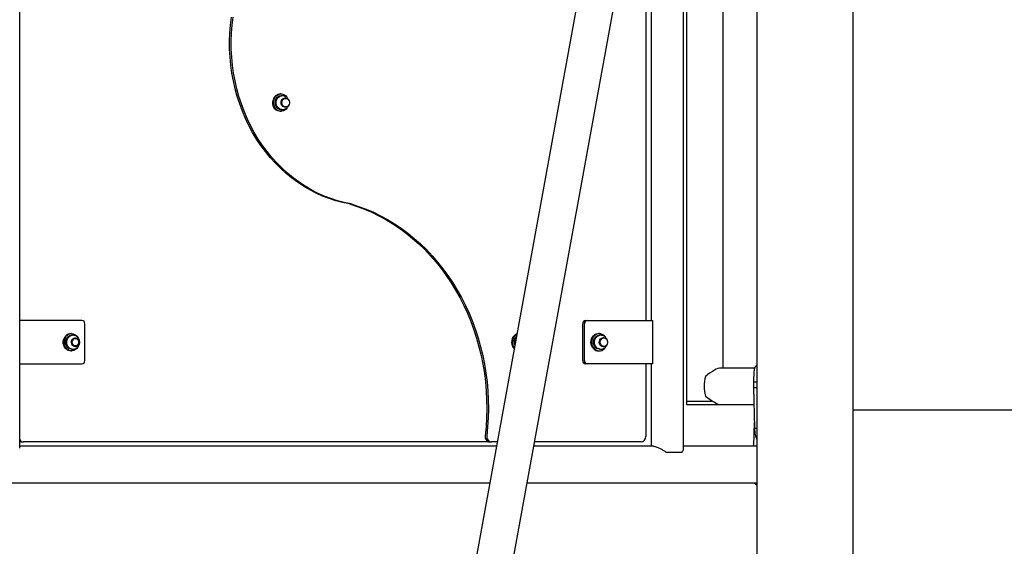
# Model space of a CAD drawing. Units: millimetres. Extents: x 0 to 42, y 0 to 29.8.
# Drawn here: x 8 to 9.9, y 11.5 to 12.5 of the extents above; entities that cross this region are included whole.
import ezdxf

# ---------------------------------------------------------------- set-up
doc = ezdxf.new("R2010")
doc.units = ezdxf.units.MM
doc.styles.add('SLDTEXTSTYLE0', font='TXT', dxfattribs={"width": 0.605})
doc.dimstyles.new('SLDDIMSTYLE0', dxfattribs={"dimtxt": 0.35, "dimasz": 0.3, "dimexe": 0, "dimexo": 0.0625, "dimgap": 0.0875, "dimtad": 1, "dimdec": 0, "dimlfac": 50, "dimrnd": 1e-09, "dimzin": 12, "dimdsep": 46, "dimtxsty": 'SLDTEXTSTYLE0', "dimsah": 1, "dimcen": 0.09, "dimadec": 0, "dimazin": 3, "dimtfac": 1, "dimtofl": 0, "dimtmove": 0, "dimatfit": 3, "dimfxl": 0, "dimfrac": 2, "dimtolj": 1, "dimtzin": 12, "dimarcsym": 0})

# ---------------------------------------------------------------- blocks, each defined once
blk = doc.blocks.new('_D')
at = {"color": 7, "linetype": 'Continuous', "lineweight": 50}
for p, q in [((8.4706, 13.4843), (5.1091, 13.4843)), ((5.2081, 13.4843), (5.2081, 8.424)), ((7.4029, 8.424), (5.1091, 8.424))]:
    blk.add_line(p, q, dxfattribs=at)
for points in [[(5.2081, 13.4843), (5.1081, 13.1843), (5.3081, 13.1843)], [(5.2081, 8.424), (5.3081, 8.724), (5.1081, 8.724)]]:
    blk.add_solid(points, dxfattribs=at)
at = {"color": 7, "linetype": 'Continuous', "lineweight": 50, "insert": (4.7569, 10.6253), "char_height": 0.35, "attachment_point": 1, "rotation": 90, "style": 'SLDTEXTSTYLE0'}
blk.add_mtext('253', dxfattribs=at)

msp = doc.modelspace()

# ---------------------------------------------------------------- linework, layer by layer
at = {"color": 7, "linetype": 'Continuous', "lineweight": 25}
for p, q in [((9.3951, 13.264), (9.3951, 8.424)), ((9.5729, 8.424), (9.5729, 13.264)), ((8.0357, 11.7218), (8.0357, 12.9923)), ((9.2602, 11.7218), (9.2602, 12.9918)), ((9.2657, 12.9923), (9.2657, 11.8083)), ((9.3331, 11.8697), (9.3331, 12.9923)), ((9.126, 12.8846), (8.6943, 10.5123)), ((8.7606, 10.5002), (9.1924, 12.8725)), ((9.1902, 12.7614), (9.1902, 11.9574)), ((9.2002, 12.7614), (9.2002, 11.9574)), ((8.5178, 12.3754), (8.5162, 12.3754)), ((8.5198, 12.3722), (8.5178, 12.3722)), ((8.5262, 12.3674), (8.5248, 12.3674)), ((8.5248, 12.3514), (8.5262, 12.3514)), ((8.5162, 12.3434), (8.5178, 12.3434)), ((8.5178, 12.3466), (8.5198, 12.3466)), ((8.5188, 12.3467), (8.5197, 12.3466)), ((8.5197, 12.3466), (8.5201, 12.3466)), ((8.6439, 12.1724), (8.6469, 12.1724)), ((8.1505, 11.9574), (8.0357, 11.9574)), ((8.1557, 11.8834), (8.1557, 11.9514)), ((9.0742, 11.8834), (9.0742, 11.9514)), ((9.0772, 11.8834), (9.0772, 11.9514)), ((9.0794, 11.9574), (9.0824, 11.9574)), ((9.0824, 11.9574), (9.2028, 11.9574)), ((9.2028, 11.9574), (9.2028, 11.8774)), ((8.1314, 11.9334), (8.1298, 11.9334)), ((9.1048, 11.9334), (9.1032, 11.9334)), ((8.1334, 11.9302), (8.1314, 11.9302)), ((9.1068, 11.9302), (9.1048, 11.9302)), ((9.1132, 11.9254), (9.1118, 11.9254)), ((8.1298, 11.9014), (8.1314, 11.9014)), ((8.1314, 11.9046), (8.1334, 11.9046)), ((8.1324, 11.9047), (8.1333, 11.9046)), ((8.1333, 11.9046), (8.1337, 11.9046)), ((9.1032, 11.9014), (9.1048, 11.9014)), ((9.1048, 11.9046), (9.1068, 11.9046)), ((9.1058, 11.9047), (9.1067, 11.9046)), ((9.1067, 11.9046), (9.1071, 11.9046)), ((9.1118, 11.9094), (9.1132, 11.9094)), ((8.0357, 11.8774), (8.1505, 11.8774)), ((9.0824, 11.8774), (9.0794, 11.8774)), ((9.2028, 11.8774), (9.0824, 11.8774)), ((9.1902, 11.8774), (9.1902, 11.7434)), ((9.2002, 11.8774), (9.2002, 11.7254)), ((9.3913, 11.8697), (9.3286, 11.8697)), ((9.3892, 11.844), (9.3892, 11.834)), ((9.3892, 11.844), (9.3952, 11.844)), ((9.3892, 11.834), (9.3952, 11.834)), ((9.3892, 11.834), (9.3909, 11.7587)), ((9.2657, 11.8083), (9.2657, 11.8023)), ((9.2657, 11.8083), (9.3138, 11.8083)), ((9.2657, 11.8023), (9.3286, 11.8023)), ((9.3286, 11.8023), (9.3899, 11.8023)), ((9.5729, 11.7927), (10.2615, 11.7927)), ((9.3899, 11.7254), (9.3909, 11.7692)), ((9.3909, 11.7587), (9.3951, 11.7587)), ((8.0394, 11.7334), (8.0424, 11.7334)), ((8.9027, 11.7334), (8.0424, 11.7334)), ((8.9027, 11.7334), (8.9057, 11.7334)), ((8.9165, 11.7334), (8.9057, 11.7334)), ((9.1816, 11.7334), (8.985, 11.7334)), ((8.9151, 11.7254), (8.0357, 11.7254)), ((9.2043, 11.7254), (8.9836, 11.7254)), ((9.228, 11.7145), (9.2573, 11.7145)), ((9.3951, 11.7254), (9.2602, 11.7254)), ((7.8445, 11.658), (8.9028, 11.658)), ((8.9713, 11.658), (9.3951, 11.658))]:
    msp.add_line(p, q, dxfattribs=at)
at = {"color": 7, "linetype": 'Continuous', "lineweight": 25, "flags": 128}
for points in [[(8.6439, 12.1724), (8.6313, 12.175), (8.6187, 12.1783), (8.6064, 12.1823), (8.5942, 12.187), (8.5822, 12.1923), (8.5705, 12.1984), (8.559, 12.2051), (8.5479, 12.2125), (8.537, 12.2205), (8.5266, 12.2291), (8.5165, 12.2383), (8.5068, 12.2481), (8.4976, 12.2584), (8.4888, 12.2692), (8.4804, 12.2805), (8.4726, 12.2923), (8.4653, 12.3045), (8.4585, 12.3171), (8.4523, 12.3301), (8.4466, 12.3434), (8.4415, 12.357), (8.437, 12.3709), (8.4331, 12.3851), (8.4298, 12.3994), (8.4272, 12.4139), (8.4251, 12.4286), (8.4237, 12.4434), (8.4229, 12.4582), (8.4228, 12.473), (8.4232, 12.4878), (8.4244, 12.5026), (8.4261, 12.5173)], [(8.6469, 12.1724), (8.6343, 12.175), (8.6217, 12.1783), (8.6094, 12.1823), (8.5972, 12.187), (8.5852, 12.1923), (8.5735, 12.1984), (8.562, 12.2051), (8.5509, 12.2125), (8.54, 12.2205), (8.5296, 12.2291), (8.5195, 12.2383), (8.5098, 12.2481), (8.5006, 12.2584), (8.4918, 12.2692), (8.4834, 12.2805), (8.4756, 12.2923), (8.4683, 12.3045), (8.4615, 12.3171), (8.4553, 12.3301), (8.4496, 12.3434), (8.4445, 12.357), (8.44, 12.3709), (8.4361, 12.3851), (8.4328, 12.3994), (8.4302, 12.4139), (8.4281, 12.4286), (8.4267, 12.4434), (8.4259, 12.4582), (8.4258, 12.473), (8.4262, 12.4878), (8.4274, 12.5026), (8.4291, 12.5173)], [(8.5045, 12.3639), (8.5056, 12.3671), (8.5074, 12.37), (8.5096, 12.3723), (8.5122, 12.374), (8.515, 12.3751), (8.518, 12.3754), (8.521, 12.3749), (8.5238, 12.3738), (8.5264, 12.3719), (8.5285, 12.3695), (8.5288, 12.3691)], [(8.5178, 12.3466), (8.5151, 12.3469), (8.5126, 12.348), (8.5104, 12.3498), (8.5086, 12.3521), (8.5074, 12.3548), (8.5068, 12.3578), (8.5068, 12.3609), (8.5074, 12.3639), (8.5086, 12.3666), (8.5104, 12.3689), (8.5126, 12.3707), (8.5151, 12.3718), (8.5178, 12.3722), (8.5178, 12.3722)], [(8.5188, 12.3466), (8.5171, 12.3469), (8.5146, 12.348), (8.5124, 12.3498), (8.5106, 12.3521), (8.5094, 12.3548), (8.5088, 12.3578), (8.5088, 12.3609), (8.5094, 12.3639), (8.5106, 12.3666), (8.5124, 12.3689), (8.5146, 12.3707), (8.5171, 12.3718), (8.5188, 12.3721)], [(8.5268, 12.3514), (8.5248, 12.3511), (8.5226, 12.3514), (8.5207, 12.3525), (8.5191, 12.3542), (8.5181, 12.3563), (8.5176, 12.3587), (8.5177, 12.3612), (8.5185, 12.3635), (8.5199, 12.3655), (8.5216, 12.3668), (8.5237, 12.3676), (8.5258, 12.3676), (8.5268, 12.3673)], [(8.5192, 12.3594), (8.5195, 12.3617), (8.5204, 12.3639), (8.5218, 12.3656), (8.5236, 12.3668), (8.5256, 12.3673), (8.5277, 12.3672), (8.5296, 12.3663), (8.5312, 12.3648), (8.5324, 12.3628), (8.533, 12.3606), (8.533, 12.3582), (8.5324, 12.3559), (8.5312, 12.3539), (8.5296, 12.3524), (8.5277, 12.3516), (8.5256, 12.3514), (8.5236, 12.3519), (8.5218, 12.3531), (8.5204, 12.3549), (8.5195, 12.357), (8.5192, 12.3594)], [(8.5162, 12.3434), (8.5144, 12.3435), (8.5115, 12.3443), (8.5088, 12.3458), (8.5064, 12.348), (8.5045, 12.3506), (8.5032, 12.3537), (8.5024, 12.3571), (8.5023, 12.3605), (8.5029, 12.3639)], [(8.529, 12.35), (8.5271, 12.3475), (8.5247, 12.3455), (8.5219, 12.3441), (8.519, 12.3434), (8.516, 12.3435), (8.5131, 12.3443), (8.5104, 12.3458), (8.508, 12.348), (8.5061, 12.3506), (8.5048, 12.3537), (8.504, 12.3571), (8.5039, 12.3605), (8.5045, 12.3639)], [(8.6439, 12.1724), (8.6578, 12.168), (8.6715, 12.1629), (8.685, 12.1571), (8.6982, 12.1507), (8.7112, 12.1436), (8.724, 12.1358), (8.7364, 12.1275), (8.7485, 12.1185), (8.7603, 12.109), (8.7717, 12.0989), (8.7827, 12.0882), (8.7933, 12.077), (8.8035, 12.0652), (8.8133, 12.053), (8.8225, 12.0403), (8.8313, 12.0272), (8.8396, 12.0136), (8.8474, 11.9997), (8.8547, 11.9853), (8.8614, 11.9707), (8.8676, 11.9557), (8.8732, 11.9404), (8.8783, 11.9248), (8.8827, 11.909), (8.8866, 11.893), (8.8899, 11.8769), (8.8926, 11.8605), (8.8946, 11.8441), (8.8961, 11.8276), (8.8969, 11.811), (8.8971, 11.7944), (8.8968, 11.7778), (8.8957, 11.7612), (8.8941, 11.7447)], [(8.6469, 12.1724), (8.6608, 12.168), (8.6745, 12.1629), (8.688, 12.1571), (8.7012, 12.1507), (8.7142, 12.1436), (8.727, 12.1358), (8.7394, 12.1275), (8.7515, 12.1185), (8.7633, 12.109), (8.7747, 12.0989), (8.7857, 12.0882), (8.7963, 12.077), (8.8065, 12.0652), (8.8163, 12.053), (8.8255, 12.0403), (8.8343, 12.0272), (8.8426, 12.0136), (8.8504, 11.9997), (8.8577, 11.9853), (8.8644, 11.9707), (8.8706, 11.9557), (8.8762, 11.9404), (8.8813, 11.9248), (8.8857, 11.909), (8.8896, 11.893), (8.8929, 11.8769), (8.8956, 11.8605), (8.8976, 11.8441), (8.8991, 11.8276), (8.8999, 11.811), (8.9001, 11.7944), (8.8998, 11.7778), (8.8987, 11.7612), (8.8971, 11.7447)], [(8.1181, 11.9218), (8.1192, 11.925), (8.1209, 11.9279), (8.1231, 11.9302), (8.1257, 11.932), (8.1285, 11.933), (8.1315, 11.9334), (8.1345, 11.933), (8.1373, 11.9318), (8.1399, 11.93), (8.142, 11.9276), (8.1424, 11.9271)], [(8.949, 11.9292), (8.9514, 11.9312), (8.9527, 11.9319)], [(9.0945, 11.9049), (9.0924, 11.9074), (9.0907, 11.9103), (9.0897, 11.9135), (9.0893, 11.917), (9.0896, 11.9204), (9.0905, 11.9237), (9.0919, 11.9267), (9.0939, 11.9293), (9.0964, 11.9313), (9.0991, 11.9327), (9.1021, 11.9333), (9.1032, 11.9334)], [(9.0961, 11.9049), (9.094, 11.9074), (9.0923, 11.9103), (9.0913, 11.9135), (9.0909, 11.917), (9.0912, 11.9204), (9.0921, 11.9237), (9.0935, 11.9267), (9.0955, 11.9293), (9.098, 11.9313), (9.1007, 11.9327), (9.1037, 11.9333), (9.1067, 11.9332), (9.1096, 11.9324), (9.1123, 11.9308), (9.1146, 11.9287), (9.1158, 11.9271)], [(8.1298, 11.9014), (8.1281, 11.9015), (8.1252, 11.9023), (8.1225, 11.9038), (8.1201, 11.9059), (8.1182, 11.9085), (8.1168, 11.9116), (8.1161, 11.915), (8.1159, 11.9184), (8.1165, 11.9218)], [(8.1426, 11.908), (8.1408, 11.9056), (8.1384, 11.9036), (8.1356, 11.9021), (8.1327, 11.9014), (8.1297, 11.9015), (8.1268, 11.9023), (8.1241, 11.9038), (8.1217, 11.9059), (8.1198, 11.9085), (8.1184, 11.9116), (8.1177, 11.915), (8.1175, 11.9184), (8.1181, 11.9218)], [(8.1314, 11.9046), (8.1287, 11.9049), (8.1262, 11.906), (8.124, 11.9078), (8.1222, 11.9101), (8.121, 11.9128), (8.1204, 11.9158), (8.1204, 11.9189), (8.121, 11.9219), (8.1222, 11.9246), (8.124, 11.9269), (8.1262, 11.9287), (8.1287, 11.9298), (8.1314, 11.9302), (8.1314, 11.9302)], [(8.1324, 11.9046), (8.1307, 11.9049), (8.1282, 11.906), (8.126, 11.9078), (8.1242, 11.9101), (8.123, 11.9128), (8.1224, 11.9158), (8.1224, 11.9189), (8.123, 11.9219), (8.1242, 11.9246), (8.126, 11.9269), (8.1282, 11.9287), (8.1307, 11.9298), (8.1324, 11.9301)], [(8.1384, 11.9091), (8.1362, 11.9094), (8.1343, 11.9105), (8.1327, 11.9122), (8.1317, 11.9143), (8.1312, 11.9167), (8.1314, 11.9192), (8.1321, 11.9215), (8.1335, 11.9235), (8.1352, 11.9248), (8.1373, 11.9256), (8.1394, 11.9256), (8.1415, 11.9248), (8.1432, 11.9235), (8.1446, 11.9215), (8.1454, 11.9192), (8.1455, 11.9167), (8.1451, 11.9143), (8.144, 11.9122), (8.1424, 11.9105), (8.1405, 11.9094), (8.1384, 11.9091)], [(8.1384, 11.9106), (8.1364, 11.9109), (8.1347, 11.912), (8.1334, 11.9136), (8.1327, 11.9157), (8.1325, 11.9179), (8.133, 11.9201), (8.134, 11.922), (8.1356, 11.9233), (8.1374, 11.9241), (8.1393, 11.9241), (8.1412, 11.9233), (8.1427, 11.922), (8.1438, 11.9201), (8.1442, 11.9179), (8.1441, 11.9157), (8.1433, 11.9136), (8.142, 11.912), (8.1403, 11.9109), (8.1384, 11.9106)], [(9.1048, 11.9046), (9.1021, 11.9049), (9.0996, 11.906), (9.0974, 11.9078), (9.0956, 11.9101), (9.0944, 11.9128), (9.0938, 11.9158), (9.0938, 11.9189), (9.0944, 11.9219), (9.0956, 11.9246), (9.0974, 11.9269), (9.0996, 11.9287), (9.1021, 11.9298), (9.1048, 11.9302), (9.1048, 11.9302)], [(9.1058, 11.9046), (9.1041, 11.9049), (9.1016, 11.906), (9.0994, 11.9078), (9.0976, 11.9101), (9.0964, 11.9128), (9.0958, 11.9158), (9.0958, 11.9189), (9.0964, 11.9219), (9.0976, 11.9246), (9.0994, 11.9269), (9.1016, 11.9287), (9.1041, 11.9298), (9.1058, 11.9301)], [(9.1138, 11.9094), (9.1118, 11.9091), (9.1097, 11.9094), (9.1077, 11.9105), (9.1062, 11.9122), (9.1051, 11.9143), (9.1046, 11.9167), (9.1048, 11.9192), (9.1055, 11.9215), (9.1069, 11.9235), (9.1087, 11.9248), (9.1107, 11.9256), (9.1128, 11.9256), (9.1138, 11.9253)], [(9.1062, 11.9174), (9.1066, 11.9197), (9.1074, 11.9219), (9.1089, 11.9236), (9.1106, 11.9248), (9.1127, 11.9253), (9.1147, 11.9252), (9.1166, 11.9243), (9.1183, 11.9228), (9.1194, 11.9208), (9.12, 11.9186), (9.12, 11.9162), (9.1194, 11.9139), (9.1183, 11.9119), (9.1166, 11.9104), (9.1147, 11.9096), (9.1127, 11.9094), (9.1106, 11.9099), (9.1089, 11.9111), (9.1074, 11.9129), (9.1066, 11.915), (9.1062, 11.9174)]]:
    msp.add_lwpolyline(points, dxfattribs=at)
at = {"color": 7, "linetype": 'Continuous', "lineweight": 25}
for centre, radius, start, end in [((8.5169, 12.3611), 0.0143, 92.9031, 168.4939), ((8.1501, 11.9517), 0.00564, 356.1887, 85.5981), ((9.0798, 11.9517), 0.00564, 94.4019, 183.8113), ((9.0828, 11.9517), 0.00564, 94.4019, 183.8113), ((8.1305, 11.9191), 0.0143, 92.961, 168.9193), ((8.9572, 11.9201), 0.0134, 109.2633, 137.2268), ((8.9605, 11.9174), 0.0176, 137.9386, 223.9185), ((8.9622, 11.9173), 0.0177, 138.1039, 217.1103), ((8.9611, 11.9174), 0.0139, 131.4915, 207.8803), ((8.9636, 11.9174), 0.0143, 148.5281, 190.8437), ((9.1033, 11.914), 0.0127, 226.0605, 269.5752), ((9.1048, 11.9142), 0.0128, 226.7598, 330.4492), ((8.1501, 11.883), 0.00564, 274.4019, 3.8113), ((9.0798, 11.883), 0.00564, 176.1887, 265.5981), ((9.0828, 11.883), 0.00564, 176.1887, 265.5981), ((9.361, 11.836), 0.0629, 163.3764, 196.6236), ((8.0426, 11.7417), 0.00835, 214.4896, 268.5183), ((8.0394, 11.7411), 0.00775, 241.4605, 269.7471), ((8.9036, 11.7429), 0.0096, 169.3264, 264.9074), ((8.9066, 11.7429), 0.0096, 169.3264, 264.9074), ((9.1809, 11.7427), 0.0094, 274.4019, 3.8113)]:
    msp.add_arc(centre, radius, start, end, dxfattribs=at)
for major_axis, start_param, end_param in [((0.0326, 0.0326), 0.261799, 1.26967), ((-0.0326, 0.0326), 1.871923, 2.879793)]:
    msp.add_ellipse((9.2994, 11.836), major_axis=major_axis, ratio=0.267949, start_param=start_param, end_param=end_param, dxfattribs=at)
for points, knots in [([(8.5322, 12.3631), (8.5321, 12.3634), (8.5318, 12.3647), (8.5306, 12.3666), (8.5288, 12.3688), (8.5266, 12.3705), (8.524, 12.3717), (8.5213, 12.3723), (8.5196, 12.3721), (8.5188, 12.3721)], [0, 0, 0, 0, 0.058581, 0.228971, 0.382274, 0.535283, 0.705079, 0.871981, 1, 1, 1, 1]), ([(8.5201, 12.3466), (8.521, 12.3466), (8.5228, 12.3467), (8.5254, 12.3476), (8.5278, 12.349), (8.5297, 12.3509), (8.5313, 12.3531), (8.5319, 12.3547), (8.5322, 12.3555)], [0, 0, 0, 0, 0.169164, 0.340894, 0.50966, 0.676724, 0.843573, 1, 1, 1, 1]), ([(8.1337, 11.9046), (8.1346, 11.9046), (8.1364, 11.9047), (8.139, 11.9056), (8.1414, 11.907), (8.1433, 11.9089), (8.1449, 11.9111), (8.1459, 11.9137), (8.1464, 11.9164), (8.1463, 11.9193), (8.1456, 11.9221), (8.1443, 11.9247), (8.1424, 11.9268), (8.1402, 11.9285), (8.1376, 11.9297), (8.1349, 11.9303), (8.1332, 11.9301), (8.1324, 11.9301)], [0, 0, 0, 0, 0.0660033, 0.1330078, 0.1988558, 0.26404, 0.3291402, 0.3947963, 0.4616515, 0.5302385, 0.600794, 0.6730473, 0.7380552, 0.8029382, 0.8749398, 0.945714, 1, 1, 1, 1]), ([(9.1192, 11.9211), (9.1191, 11.9214), (9.1188, 11.9227), (9.1176, 11.9246), (9.1159, 11.9268), (9.1136, 11.9285), (9.111, 11.9297), (9.1083, 11.9303), (9.1066, 11.9301), (9.1059, 11.9301)], [0, 0, 0, 0, 0.058581, 0.228971, 0.382274, 0.535283, 0.705079, 0.871981, 1, 1, 1, 1]), ([(9.1071, 11.9046), (9.108, 11.9046), (9.1098, 11.9047), (9.1124, 11.9056), (9.1148, 11.907), (9.1168, 11.9089), (9.1183, 11.9111), (9.1189, 11.9127), (9.1192, 11.9135)], [0, 0, 0, 0, 0.169164, 0.340894, 0.50966, 0.676724, 0.843573, 1, 1, 1, 1]), ([(9.3951, 11.8738), (9.3949, 11.8738), (9.3945, 11.8737), (9.3937, 11.8734), (9.3929, 11.8727), (9.3919, 11.8714), (9.3909, 11.869), (9.3901, 11.8653), (9.3896, 11.8608), (9.3894, 11.8557), (9.3892, 11.85), (9.3892, 11.846), (9.3892, 11.844)], [0, 0, 0, 0, 0.026876, 0.088698, 0.151066, 0.218563, 0.352821, 0.485384, 0.613734, 0.738887, 0.866, 1, 1, 1, 1]), ([(9.3909, 11.7587), (9.391, 11.7575), (9.3911, 11.7551), (9.3914, 11.7519), (9.3918, 11.7484), (9.3925, 11.7447), (9.3936, 11.7409), (9.3946, 11.739), (9.3951, 11.738)], [0, 0, 0, 0, 0.145194, 0.275838, 0.393295, 0.593644, 0.794349, 1, 1, 1, 1]), ([(9.2043, 11.7254), (9.205, 11.7253), (9.2065, 11.7252), (9.2093, 11.7244), (9.2123, 11.7232), (9.216, 11.7215), (9.2203, 11.7191), (9.2245, 11.7166), (9.2271, 11.7151), (9.228, 11.7145)], [0, 0, 0, 0, 0.130354, 0.265164, 0.395398, 0.528834, 0.710158, 0.896665, 1, 1, 1, 1]), ([(9.2573, 11.7145), (9.2579, 11.7155), (9.2592, 11.7175), (9.2601, 11.72), (9.2602, 11.7213), (9.2602, 11.7218)], [0, 0, 0, 0, 0.397939, 0.745659, 1, 1, 1, 1]), ([(9.3951, 11.6541), (9.3949, 11.6542), (9.3945, 11.6542), (9.3937, 11.6545), (9.3929, 11.6553), (9.3921, 11.6563), (9.3916, 11.6574), (9.3914, 11.658)], [0, 0, 0, 0, 0.089861, 0.296565, 0.505093, 0.730773, 1, 1, 1, 1])]:
    msp.add_open_spline(points, degree=3, knots=knots, dxfattribs=at)

# ---------------------------------------------------------------- dimensions: what is measured, and where the dimension line sits
at = {"color": 7, "linetype": 'Continuous', "lineweight": 50}
dim = msp.add_linear_dim(base=(5.2081, 8.424), p1=(8.5696, 13.4843), p2=(7.5019, 8.424), angle=90, dimstyle='SLDDIMSTYLE0', dxfattribs=at)
dim.commit()
dim.dimension.update_dxf_attribs({"geometry": '_D', "text_midpoint": (5.2081, 10.9541), "dimtype": 160})

doc.saveas('drawing.dxf')
